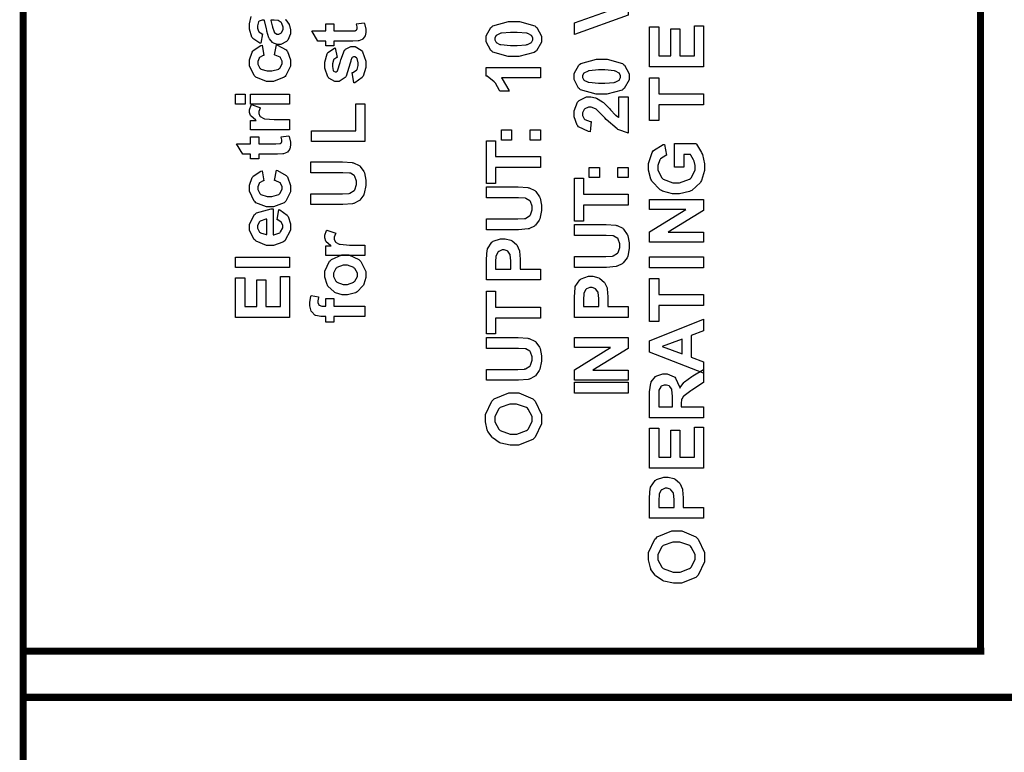
# Model space of a CAD drawing. Units: millimetres. Extents: x 0 to 420, y 0 to 297.
# Drawn here: x 52 to 80, y 171 to 192 of the extents above; entities that cross this region are included whole.
import ezdxf

# ---------------------------------------------------------------- set-up
doc = ezdxf.new("R2010")
doc.units = ezdxf.units.MM

msp = doc.modelspace()

# ---------------------------------------------------------------- linework, layer by layer
at = {"color": 0, "const_width": 0.2}
msp.add_lwpolyline([(52.26, 118.262), (52.26, 210.224), (107.431, 210.224), (107.431, 118.262), (52.26, 118.262)], close=True, dxfattribs=at)
for points in [[(79.18, 174.255), (79.18, 175.832), (79.18, 180.568), (79.18, 186.096), (79.18, 190.887), (79.18, 194.997), (79.18, 198.473), (79.18, 201.373), (79.18, 203.747), (79.18, 205.647), (79.18, 207.127), (79.18, 208.241), (79.18, 209.037), (79.18, 209.572), (79.18, 209.896), (79.18, 210.063), (79.18, 210.123), (79.18, 210.133), (79.18, 210.133)], [(79.18, 174.255), (79.18, 175.832), (79.18, 180.568), (79.18, 186.096), (79.18, 190.887), (79.18, 194.997), (79.18, 198.473), (79.18, 201.373), (79.18, 203.747), (79.18, 205.647), (79.18, 207.127), (79.18, 208.241), (79.18, 209.037), (79.18, 209.572), (79.18, 209.896), (79.18, 210.063), (79.18, 210.123), (79.18, 210.133), (79.18, 210.133)], [(52.26, 174.253), (79.286, 174.255)], [(52.26, 172.954), (54.69, 172.954), (61.98, 172.954), (70.485, 172.954), (77.859, 172.954), (84.181, 172.954), (89.534, 172.954), (93.996, 172.954), (97.649, 172.954), (100.574, 172.954), (102.853, 172.954), (104.564, 172.954), (105.792, 172.954), (106.613, 172.954), (107.112, 172.954), (107.368, 172.954), (107.463, 172.954), (107.477, 172.954), (107.477, 172.954)]]:
    msp.add_lwpolyline(points, dxfattribs=at)
at = {"color": 0}
for points in [[(69.274, 192.136), (67.758, 191.594), (67.758, 191.926), (68.88, 192.312), (67.758, 192.68), (67.758, 193.007), (69.274, 192.467), (69.274, 192.136)], [(59.224, 191.999), (59.227, 191.99), (59.264, 191.842), (59.268, 191.823), (59.272, 191.802), (59.315, 191.67), (59.319, 191.664), (59.326, 191.655), (59.396, 191.608), (59.421, 191.608), (59.447, 191.608), (59.519, 191.646), (59.527, 191.655), (59.534, 191.662), (59.571, 191.74), (59.571, 191.768), (59.571, 191.805), (59.528, 191.907), (59.52, 191.919), (59.513, 191.928), (59.432, 191.985), (59.422, 191.988), (59.415, 191.99), (59.315, 191.999), (59.282, 191.999), (59.224, 191.999)], [(60.767, 191.896), (60.997, 191.896), (60.997, 191.696), (61.442, 191.696), (61.481, 191.696), (61.597, 191.702), (61.601, 191.703), (61.603, 191.703), (61.634, 191.724), (61.637, 191.728), (61.639, 191.731), (61.652, 191.765), (61.652, 191.778), (61.652, 191.807), (61.628, 191.882), (61.624, 191.896), (61.849, 191.919), (61.856, 191.901), (61.893, 191.743), (61.893, 191.691), (61.893, 191.655), (61.872, 191.558), (61.868, 191.549), (61.863, 191.538), (61.805, 191.462), (61.798, 191.458), (61.791, 191.452), (61.695, 191.417), (61.683, 191.415), (61.674, 191.414), (61.526, 191.407), (61.478, 191.407), (60.997, 191.407), (60.997, 191.273), (60.767, 191.273), (60.767, 191.407), (60.549, 191.407), (60.377, 191.696), (60.767, 191.696), (60.767, 191.896)], [(65.28, 191.47), (65.28, 191.556), (65.411, 191.793), (65.437, 191.813), (65.468, 191.838), (65.91, 191.962), (66.057, 191.962), (66.212, 191.962), (66.643, 191.838), (66.675, 191.813), (66.701, 191.793), (66.832, 191.55), (66.832, 191.47), (66.832, 191.381), (66.689, 191.135), (66.661, 191.114), (66.632, 191.09), (66.198, 190.978), (66.053, 190.978), (65.898, 190.978), (65.466, 191.101), (65.434, 191.126), (65.408, 191.146), (65.28, 191.389), (65.28, 191.47)], [(65.521, 191.47), (65.521, 191.447), (65.549, 191.385), (65.556, 191.378), (65.56, 191.371), (65.661, 191.317), (65.676, 191.314), (65.694, 191.309), (65.966, 191.284), (66.057, 191.284), (66.148, 191.284), (66.407, 191.306), (66.424, 191.312), (66.44, 191.316), (66.551, 191.371), (66.556, 191.378), (66.562, 191.385), (66.591, 191.448), (66.591, 191.47), (66.591, 191.492), (66.562, 191.554), (66.556, 191.561), (66.549, 191.568), (66.45, 191.622), (66.436, 191.626), (66.417, 191.63), (66.147, 191.655), (66.057, 191.655), (65.965, 191.655), (65.706, 191.634), (65.689, 191.63), (65.673, 191.625), (65.56, 191.568), (65.556, 191.561), (65.549, 191.554), (65.521, 191.491), (65.521, 191.47)], [(71.39, 190.69), (69.874, 190.69), (69.874, 191.812), (70.131, 191.812), (70.131, 190.998), (70.467, 190.998), (70.467, 191.755), (70.723, 191.755), (70.723, 190.998), (71.134, 190.998), (71.134, 191.842), (71.39, 191.842), (71.39, 190.69)], [(58.976, 191.293), (59.027, 191.007), (59.011, 191.004), (58.905, 190.949), (58.898, 190.941), (58.892, 190.931), (58.856, 190.838), (58.856, 190.807), (58.856, 190.765), (58.918, 190.646), (58.93, 190.636), (58.943, 190.624), (59.12, 190.57), (59.181, 190.57), (59.25, 190.57), (59.446, 190.624), (59.459, 190.636), (59.472, 190.647), (59.539, 190.77), (59.539, 190.811), (59.539, 190.845), (59.499, 190.937), (59.492, 190.947), (59.484, 190.955), (59.347, 191.017), (59.33, 191.021), (59.378, 191.308), (59.41, 191.299), (59.658, 191.159), (59.674, 191.138), (59.691, 191.116), (59.776, 190.878), (59.776, 190.799), (59.776, 190.703), (59.648, 190.44), (59.624, 190.416), (59.597, 190.391), (59.301, 190.273), (59.203, 190.273), (59.097, 190.273), (58.805, 190.391), (58.78, 190.416), (58.754, 190.44), (58.627, 190.712), (58.627, 190.803), (58.627, 190.883), (58.698, 191.102), (58.714, 191.123), (58.727, 191.142), (58.945, 191.283), (58.976, 191.293)], [(61.557, 190.231), (61.511, 190.523), (61.525, 190.526), (61.632, 190.591), (61.639, 190.601), (61.646, 190.609), (61.683, 190.72), (61.683, 190.759), (61.683, 190.801), (61.648, 190.919), (61.641, 190.929), (61.635, 190.934), (61.581, 190.966), (61.565, 190.966), (61.551, 190.966), (61.513, 190.948), (61.51, 190.945), (61.505, 190.941), (61.474, 190.86), (61.471, 190.847), (61.457, 190.788), (61.339, 190.419), (61.329, 190.404), (61.314, 190.382), (61.14, 190.273), (61.083, 190.273), (61.022, 190.273), (60.857, 190.365), (60.841, 190.384), (60.825, 190.402), (60.743, 190.65), (60.743, 190.733), (60.743, 190.817), (60.806, 191.051), (60.818, 191.071), (60.829, 191.088), (61.011, 191.214), (61.036, 191.221), (61.087, 190.947), (61.076, 190.944), (60.993, 190.887), (60.988, 190.879), (60.981, 190.871), (60.953, 190.772), (60.953, 190.74), (60.953, 190.698), (60.979, 190.583), (60.985, 190.574), (60.988, 190.568), (61.029, 190.541), (61.044, 190.541), (61.056, 190.541), (61.092, 190.565), (61.096, 190.57), (61.101, 190.576), (61.169, 190.803), (61.179, 190.842), (61.187, 190.881), (61.295, 191.152), (61.309, 191.167), (61.321, 191.182), (61.474, 191.258), (61.525, 191.258), (61.59, 191.258), (61.766, 191.152), (61.785, 191.131), (61.803, 191.11), (61.893, 190.846), (61.893, 190.759), (61.893, 190.67), (61.817, 190.424), (61.802, 190.404), (61.787, 190.382), (61.581, 190.238), (61.557, 190.231)], [(67.75, 190.412), (67.75, 190.498), (67.881, 190.735), (67.907, 190.755), (67.937, 190.78), (68.379, 190.904), (68.527, 190.904), (68.681, 190.904), (69.112, 190.78), (69.144, 190.755), (69.17, 190.735), (69.301, 190.492), (69.301, 190.412), (69.301, 190.323), (69.158, 190.077), (69.131, 190.055), (69.102, 190.031), (68.667, 189.92), (68.523, 189.92), (68.367, 189.92), (67.935, 190.043), (67.904, 190.068), (67.878, 190.088), (67.75, 190.331), (67.75, 190.412)], [(66.804, 190.663), (66.804, 190.372), (65.707, 190.372), (65.732, 190.344), (65.915, 190.033), (65.928, 189.997), (65.663, 189.997), (65.656, 190.016), (65.538, 190.223), (65.521, 190.245), (65.503, 190.267), (65.302, 190.419), (65.28, 190.427), (65.28, 190.663), (66.804, 190.663)], [(67.991, 190.412), (67.991, 190.388), (68.018, 190.326), (68.025, 190.32), (68.029, 190.313), (68.13, 190.259), (68.145, 190.256), (68.163, 190.25), (68.436, 190.226), (68.527, 190.226), (68.618, 190.226), (68.877, 190.248), (68.893, 190.253), (68.91, 190.258), (69.02, 190.313), (69.026, 190.32), (69.031, 190.326), (69.06, 190.39), (69.06, 190.412), (69.06, 190.434), (69.031, 190.496), (69.026, 190.503), (69.019, 190.51), (68.919, 190.563), (68.906, 190.568), (68.886, 190.572), (68.616, 190.597), (68.527, 190.597), (68.434, 190.597), (68.175, 190.576), (68.159, 190.572), (68.142, 190.566), (68.029, 190.51), (68.025, 190.503), (68.018, 190.496), (67.991, 190.433), (67.991, 190.412)], [(71.39, 189.619), (70.131, 189.619), (70.131, 189.172), (69.874, 189.172), (69.874, 190.373), (70.131, 190.373), (70.131, 189.927), (71.39, 189.927), (71.39, 189.619)], [(58.502, 189.631), (58.233, 189.631), (58.233, 189.92), (58.502, 189.92), (58.502, 189.631)], [(59.749, 189.631), (58.65, 189.631), (58.65, 189.92), (59.749, 189.92), (59.749, 189.631)], [(69.005, 189.843), (69.274, 189.843), (69.274, 188.824), (69.248, 188.827), (69.006, 188.911), (68.984, 188.925), (68.961, 188.939), (68.656, 189.209), (68.619, 189.25), (68.587, 189.282), (68.381, 189.483), (68.37, 189.491), (68.355, 189.501), (68.232, 189.551), (68.192, 189.551), (68.155, 189.551), (68.053, 189.506), (68.045, 189.498), (68.035, 189.488), (67.991, 189.389), (67.991, 189.356), (67.991, 189.319), (68.036, 189.219), (68.046, 189.21), (68.054, 189.201), (68.206, 189.15), (68.228, 189.148), (68.199, 188.859), (68.159, 188.863), (67.87, 188.998), (67.853, 189.022), (67.835, 189.044), (67.75, 189.283), (67.75, 189.363), (67.75, 189.452), (67.85, 189.694), (67.871, 189.716), (67.89, 189.737), (68.101, 189.843), (68.173, 189.843), (68.221, 189.843), (68.352, 189.812), (68.369, 189.807), (68.384, 189.8), (68.545, 189.704), (68.563, 189.691), (68.574, 189.681), (68.735, 189.522), (68.755, 189.5), (68.776, 189.476), (68.918, 189.33), (68.925, 189.325), (68.932, 189.318), (68.998, 189.268), (69.005, 189.265), (69.005, 189.843)], [(59.749, 189.202), (59.749, 188.911), (58.65, 188.911), (58.65, 189.18), (58.806, 189.18), (58.787, 189.191), (58.666, 189.296), (58.66, 189.306), (58.654, 189.315), (58.627, 189.402), (58.627, 189.432), (58.627, 189.479), (58.672, 189.607), (58.682, 189.622), (58.934, 189.534), (58.926, 189.52), (58.887, 189.426), (58.887, 189.396), (58.887, 189.37), (58.915, 189.3), (58.92, 189.293), (58.926, 189.286), (59.027, 189.23), (59.042, 189.227), (59.055, 189.222), (59.32, 189.202), (59.41, 189.202), (59.749, 189.202)], [(61.865, 188.582), (60.362, 188.582), (60.362, 188.889), (61.609, 188.889), (61.609, 189.648), (61.865, 189.648), (61.865, 188.582)], [(65.995, 188.627), (65.706, 188.627), (65.706, 188.917), (65.995, 188.917), (65.995, 188.627)], [(66.804, 188.627), (66.515, 188.627), (66.515, 188.917), (66.804, 188.917), (66.804, 188.627)], [(58.65, 188.721), (58.881, 188.721), (58.881, 188.521), (59.326, 188.521), (59.364, 188.521), (59.48, 188.527), (59.484, 188.528), (59.487, 188.528), (59.517, 188.549), (59.52, 188.553), (59.522, 188.556), (59.535, 188.59), (59.535, 188.603), (59.535, 188.632), (59.512, 188.707), (59.507, 188.721), (59.732, 188.744), (59.739, 188.726), (59.776, 188.568), (59.776, 188.516), (59.776, 188.48), (59.756, 188.383), (59.752, 188.374), (59.746, 188.363), (59.688, 188.287), (59.681, 188.283), (59.674, 188.277), (59.578, 188.242), (59.567, 188.24), (59.557, 188.239), (59.41, 188.232), (59.361, 188.232), (58.881, 188.232), (58.881, 188.098), (58.65, 188.098), (58.65, 188.232), (58.433, 188.232), (58.26, 188.521), (58.65, 188.521), (58.65, 188.721)], [(66.804, 187.855), (65.545, 187.855), (65.545, 187.408), (65.288, 187.408), (65.288, 188.609), (65.545, 188.609), (65.545, 188.163), (66.804, 188.163), (66.804, 187.855)], [(70.834, 187.868), (70.577, 187.868), (70.577, 188.525), (71.182, 188.525), (71.197, 188.509), (71.334, 188.279), (71.346, 188.248), (71.357, 188.217), (71.418, 187.962), (71.418, 187.878), (71.418, 187.773), (71.334, 187.492), (71.319, 187.463), (71.301, 187.434), (71.062, 187.212), (71.032, 187.198), (71, 187.183), (70.719, 187.11), (70.627, 187.11), (70.521, 187.11), (70.236, 187.193), (70.205, 187.209), (70.174, 187.226), (69.939, 187.467), (69.924, 187.499), (69.91, 187.522), (69.847, 187.776), (69.847, 187.861), (69.847, 187.971), (69.945, 188.276), (69.965, 188.304), (69.985, 188.33), (70.258, 188.498), (70.294, 188.506), (70.352, 188.202), (70.332, 188.196), (70.185, 188.095), (70.174, 188.082), (70.163, 188.067), (70.11, 187.912), (70.11, 187.861), (70.11, 187.781), (70.215, 187.563), (70.237, 187.544), (70.258, 187.523), (70.526, 187.426), (70.616, 187.426), (70.716, 187.426), (70.998, 187.525), (71.02, 187.545), (71.042, 187.565), (71.156, 187.784), (71.156, 187.858), (71.156, 187.907), (71.123, 188.035), (71.118, 188.051), (71.111, 188.067), (71.035, 188.204), (71.027, 188.217), (70.834, 188.217), (70.834, 187.868)], [(60.349, 186.81), (60.349, 187.117), (61.171, 187.117), (61.234, 187.117), (61.415, 187.125), (61.426, 187.128), (61.441, 187.131), (61.564, 187.208), (61.573, 187.22), (61.583, 187.231), (61.631, 187.373), (61.631, 187.422), (61.631, 187.47), (61.585, 187.605), (61.578, 187.616), (61.568, 187.626), (61.459, 187.692), (61.446, 187.694), (61.433, 187.696), (61.248, 187.707), (61.187, 187.707), (60.349, 187.707), (60.349, 188.014), (61.146, 188.014), (61.242, 188.014), (61.514, 187.993), (61.533, 187.989), (61.551, 187.985), (61.71, 187.91), (61.724, 187.898), (61.736, 187.886), (61.838, 187.738), (61.846, 187.721), (61.853, 187.701), (61.893, 187.497), (61.893, 187.43), (61.893, 187.347), (61.85, 187.12), (61.842, 187.102), (61.834, 187.083), (61.725, 186.936), (61.712, 186.927), (61.698, 186.914), (61.558, 186.843), (61.544, 186.84), (61.522, 186.835), (61.249, 186.81), (61.158, 186.81), (60.349, 186.81)], [(58.976, 187.765), (59.027, 187.48), (59.011, 187.477), (58.905, 187.422), (58.898, 187.413), (58.892, 187.404), (58.856, 187.31), (58.856, 187.28), (58.856, 187.237), (58.918, 187.119), (58.93, 187.109), (58.943, 187.096), (59.12, 187.043), (59.181, 187.043), (59.25, 187.043), (59.446, 187.096), (59.459, 187.109), (59.472, 187.12), (59.539, 187.242), (59.539, 187.284), (59.539, 187.317), (59.499, 187.409), (59.492, 187.419), (59.484, 187.427), (59.347, 187.489), (59.33, 187.493), (59.378, 187.78), (59.41, 187.772), (59.658, 187.631), (59.674, 187.61), (59.691, 187.588), (59.776, 187.35), (59.776, 187.271), (59.776, 187.175), (59.648, 186.912), (59.624, 186.888), (59.597, 186.864), (59.301, 186.745), (59.203, 186.745), (59.097, 186.745), (58.805, 186.864), (58.78, 186.888), (58.754, 186.912), (58.627, 187.185), (58.627, 187.276), (58.627, 187.355), (58.698, 187.574), (58.714, 187.595), (58.727, 187.615), (58.945, 187.755), (58.976, 187.765)], [(68.465, 187.569), (68.175, 187.569), (68.175, 187.858), (68.465, 187.858), (68.465, 187.569)], [(69.274, 187.569), (68.984, 187.569), (68.984, 187.858), (69.274, 187.858), (69.274, 187.569)], [(69.274, 186.797), (68.014, 186.797), (68.014, 186.349), (67.758, 186.349), (67.758, 187.551), (68.014, 187.551), (68.014, 187.104), (69.274, 187.104), (69.274, 186.797)], [(65.288, 186.104), (65.288, 186.411), (66.11, 186.411), (66.173, 186.411), (66.354, 186.42), (66.365, 186.423), (66.38, 186.425), (66.503, 186.502), (66.512, 186.515), (66.522, 186.526), (66.57, 186.668), (66.57, 186.716), (66.57, 186.764), (66.524, 186.899), (66.516, 186.91), (66.506, 186.92), (66.398, 186.986), (66.385, 186.989), (66.371, 186.99), (66.187, 187.001), (66.126, 187.001), (65.288, 187.001), (65.288, 187.309), (66.085, 187.309), (66.181, 187.309), (66.453, 187.288), (66.472, 187.284), (66.49, 187.28), (66.649, 187.204), (66.662, 187.193), (66.675, 187.18), (66.777, 187.033), (66.785, 187.015), (66.792, 186.996), (66.832, 186.792), (66.832, 186.724), (66.832, 186.642), (66.789, 186.414), (66.781, 186.396), (66.772, 186.377), (66.664, 186.231), (66.651, 186.221), (66.637, 186.209), (66.497, 186.137), (66.483, 186.134), (66.461, 186.129), (66.188, 186.104), (66.097, 186.104), (65.288, 186.104)], [(71.39, 185.752), (69.874, 185.752), (69.874, 186.047), (70.892, 186.672), (69.874, 186.672), (69.874, 186.956), (71.39, 186.956), (71.39, 186.648), (70.394, 186.035), (71.39, 186.035), (71.39, 185.752)], [(59.402, 186.384), (59.45, 186.675), (59.476, 186.665), (59.678, 186.517), (59.694, 186.498), (59.707, 186.477), (59.776, 186.267), (59.776, 186.198), (59.776, 186.09), (59.618, 185.796), (59.587, 185.772), (59.563, 185.754), (59.297, 185.664), (59.209, 185.664), (59.101, 185.664), (58.806, 185.783), (58.781, 185.807), (58.755, 185.83), (58.627, 186.084), (58.627, 186.169), (58.627, 186.264), (58.76, 186.53), (58.788, 186.553), (58.815, 186.577), (59.229, 186.69), (59.285, 186.69), (59.285, 185.964), (59.306, 185.964), (59.474, 186.021), (59.487, 186.032), (59.498, 186.044), (59.559, 186.161), (59.559, 186.201), (59.559, 186.228), (59.525, 186.307), (59.52, 186.315), (59.513, 186.322), (59.415, 186.38), (59.402, 186.384)], [(59.108, 186.402), (59.086, 186.4), (58.926, 186.345), (58.915, 186.336), (58.904, 186.325), (58.849, 186.22), (58.849, 186.185), (58.849, 186.146), (58.907, 186.038), (58.919, 186.028), (58.93, 186.017), (59.087, 185.968), (59.108, 185.969), (59.108, 186.402)], [(61.865, 185.674), (61.865, 185.384), (60.767, 185.384), (60.767, 185.652), (60.923, 185.652), (60.903, 185.663), (60.782, 185.768), (60.777, 185.778), (60.771, 185.787), (60.743, 185.874), (60.743, 185.904), (60.743, 185.951), (60.789, 186.079), (60.799, 186.094), (61.051, 186.006), (61.043, 185.993), (61.004, 185.899), (61.004, 185.869), (61.004, 185.842), (61.032, 185.772), (61.037, 185.765), (61.043, 185.758), (61.143, 185.702), (61.158, 185.699), (61.172, 185.695), (61.437, 185.674), (61.526, 185.674), (61.865, 185.674)], [(67.758, 185.046), (67.758, 185.353), (68.579, 185.353), (68.643, 185.353), (68.823, 185.361), (68.834, 185.364), (68.849, 185.367), (68.972, 185.444), (68.982, 185.457), (68.991, 185.468), (69.039, 185.609), (69.039, 185.658), (69.039, 185.706), (68.994, 185.841), (68.986, 185.852), (68.976, 185.862), (68.867, 185.928), (68.855, 185.93), (68.841, 185.932), (68.656, 185.943), (68.596, 185.943), (67.758, 185.943), (67.758, 186.25), (68.554, 186.25), (68.651, 186.25), (68.922, 186.23), (68.942, 186.225), (68.959, 186.221), (69.118, 186.146), (69.132, 186.134), (69.144, 186.122), (69.246, 185.975), (69.254, 185.957), (69.261, 185.937), (69.301, 185.734), (69.301, 185.666), (69.301, 185.583), (69.259, 185.356), (69.25, 185.338), (69.242, 185.319), (69.133, 185.173), (69.121, 185.163), (69.107, 185.15), (68.966, 185.079), (68.953, 185.076), (68.93, 185.071), (68.658, 185.046), (68.567, 185.046), (67.758, 185.046)], [(66.804, 184.693), (65.288, 184.693), (65.288, 185.184), (65.288, 185.275), (65.308, 185.534), (65.312, 185.549), (65.316, 185.569), (65.441, 185.752), (65.46, 185.766), (65.479, 185.781), (65.685, 185.853), (65.754, 185.853), (65.812, 185.853), (65.974, 185.81), (65.99, 185.802), (66.005, 185.793), (66.131, 185.688), (66.14, 185.676), (66.148, 185.662), (66.208, 185.53), (66.212, 185.517), (66.214, 185.498), (66.232, 185.273), (66.232, 185.199), (66.232, 185), (66.804, 185), (66.804, 184.693)], [(65.545, 185), (65.976, 185), (65.976, 185.167), (65.976, 185.226), (65.957, 185.397), (65.954, 185.408), (65.948, 185.418), (65.885, 185.498), (65.877, 185.503), (65.869, 185.509), (65.786, 185.538), (65.758, 185.538), (65.724, 185.538), (65.632, 185.497), (65.623, 185.489), (65.614, 185.481), (65.557, 185.379), (65.556, 185.367), (65.553, 185.357), (65.545, 185.2), (65.545, 185.148), (65.545, 185)], [(59.749, 185.045), (58.233, 185.045), (58.233, 185.334), (59.749, 185.334), (59.749, 185.045)], [(61.301, 184.27), (61.231, 184.27), (61.045, 184.33), (61.023, 184.343), (61, 184.354), (60.827, 184.522), (60.815, 184.544), (60.803, 184.565), (60.743, 184.767), (60.743, 184.836), (60.743, 184.938), (60.877, 185.217), (60.905, 185.244), (60.932, 185.27), (61.219, 185.403), (61.315, 185.403), (61.417, 185.403), (61.7, 185.267), (61.727, 185.242), (61.755, 185.215), (61.893, 184.931), (61.893, 184.838), (61.893, 184.765), (61.836, 184.572), (61.825, 184.55), (61.813, 184.526), (61.646, 184.354), (61.624, 184.343), (61.601, 184.33), (61.376, 184.27), (61.301, 184.27)], [(71.39, 185.035), (69.874, 185.035), (69.874, 185.342), (71.39, 185.342), (71.39, 185.035)], [(61.317, 184.569), (61.379, 184.569), (61.554, 184.634), (61.569, 184.648), (61.583, 184.66), (61.656, 184.792), (61.656, 184.838), (61.656, 184.884), (61.583, 185.014), (61.569, 185.028), (61.554, 185.04), (61.375, 185.105), (61.315, 185.105), (61.254, 185.105), (61.081, 185.04), (61.067, 185.028), (61.052, 185.014), (60.981, 184.882), (60.981, 184.838), (60.981, 184.789), (61.052, 184.66), (61.067, 184.648), (61.081, 184.634), (61.258, 184.569), (61.317, 184.569)], [(59.749, 183.635), (58.233, 183.635), (58.233, 184.756), (58.489, 184.756), (58.489, 183.942), (58.825, 183.942), (58.825, 184.7), (59.082, 184.7), (59.082, 183.942), (59.492, 183.942), (59.492, 184.787), (59.749, 184.787), (59.749, 183.635)], [(69.274, 183.635), (67.758, 183.635), (67.758, 184.125), (67.758, 184.216), (67.777, 184.475), (67.782, 184.49), (67.785, 184.511), (67.911, 184.693), (67.93, 184.708), (67.948, 184.722), (68.155, 184.795), (68.223, 184.795), (68.281, 184.795), (68.443, 184.752), (68.459, 184.744), (68.474, 184.735), (68.6, 184.63), (68.609, 184.617), (68.618, 184.603), (68.677, 184.471), (68.681, 184.459), (68.684, 184.44), (68.702, 184.215), (68.702, 184.14), (68.702, 183.942), (69.274, 183.942), (69.274, 183.635)], [(71.39, 183.975), (70.131, 183.975), (70.131, 183.527), (69.874, 183.527), (69.874, 184.729), (70.131, 184.729), (70.131, 184.282), (71.39, 184.282), (71.39, 183.975)], [(68.014, 183.942), (68.445, 183.942), (68.445, 184.109), (68.445, 184.168), (68.426, 184.339), (68.423, 184.35), (68.418, 184.359), (68.355, 184.44), (68.346, 184.445), (68.338, 184.451), (68.255, 184.48), (68.228, 184.48), (68.193, 184.48), (68.101, 184.438), (68.093, 184.431), (68.083, 184.423), (68.027, 184.321), (68.025, 184.309), (68.022, 184.299), (68.014, 184.142), (68.014, 184.09), (68.014, 183.942)], [(60.767, 183.505), (60.767, 183.666), (60.684, 183.666), (60.632, 183.666), (60.487, 183.691), (60.476, 183.697), (60.464, 183.701), (60.372, 183.793), (60.365, 183.807), (60.358, 183.819), (60.322, 183.96), (60.322, 184.007), (60.322, 184.067), (60.351, 184.23), (60.358, 184.251), (60.562, 184.215), (60.559, 184.202), (60.545, 184.107), (60.545, 184.077), (60.545, 184.054), (60.568, 183.989), (60.574, 183.985), (60.578, 183.979), (60.661, 183.957), (60.689, 183.957), (60.767, 183.957), (60.767, 184.175), (60.996, 184.175), (60.996, 183.957), (61.865, 183.957), (61.865, 183.666), (60.996, 183.666), (60.996, 183.505), (60.767, 183.505)], [(66.804, 183.622), (65.545, 183.622), (65.545, 183.174), (65.288, 183.174), (65.288, 184.376), (65.545, 184.376), (65.545, 183.929), (66.804, 183.929), (66.804, 183.622)], [(71.39, 183.589), (71.39, 183.259), (71.046, 183.127), (71.046, 182.52), (71.39, 182.393), (71.39, 182.069), (69.874, 182.658), (69.874, 182.981), (71.39, 183.589)], [(65.288, 181.871), (65.288, 182.178), (66.11, 182.178), (66.173, 182.178), (66.354, 182.186), (66.365, 182.189), (66.38, 182.192), (66.503, 182.269), (66.512, 182.282), (66.522, 182.293), (66.57, 182.434), (66.57, 182.483), (66.57, 182.531), (66.524, 182.666), (66.516, 182.677), (66.506, 182.687), (66.398, 182.753), (66.385, 182.755), (66.371, 182.757), (66.187, 182.768), (66.126, 182.768), (65.288, 182.768), (65.288, 183.075), (66.085, 183.075), (66.181, 183.075), (66.453, 183.055), (66.472, 183.05), (66.49, 183.046), (66.649, 182.971), (66.662, 182.959), (66.675, 182.947), (66.777, 182.8), (66.785, 182.782), (66.792, 182.762), (66.832, 182.559), (66.832, 182.491), (66.832, 182.408), (66.789, 182.181), (66.781, 182.163), (66.772, 182.144), (66.664, 181.998), (66.651, 181.988), (66.637, 181.975), (66.497, 181.904), (66.483, 181.901), (66.461, 181.896), (66.188, 181.871), (66.097, 181.871), (65.288, 181.871)], [(69.274, 181.871), (67.758, 181.871), (67.758, 182.167), (68.775, 182.791), (67.758, 182.791), (67.758, 183.075), (69.274, 183.075), (69.274, 182.768), (68.277, 182.155), (69.274, 182.155), (69.274, 181.871)], [(70.79, 183.028), (70.229, 182.819), (70.79, 182.614), (70.79, 183.028)], [(71.39, 180.813), (69.874, 180.813), (69.874, 181.459), (69.874, 181.546), (69.908, 181.791), (69.914, 181.81), (69.921, 181.828), (70.043, 181.975), (70.06, 181.988), (70.077, 181.999), (70.244, 182.053), (70.3, 182.053), (70.371, 182.053), (70.562, 181.97), (70.581, 181.954), (70.599, 181.935), (70.716, 181.688), (70.722, 181.654), (70.73, 181.671), (70.836, 181.807), (70.849, 181.818), (70.86, 181.828), (71.064, 181.973), (71.094, 181.992), (71.39, 182.175), (71.39, 181.81), (71.059, 181.591), (71.029, 181.57), (70.845, 181.435), (70.838, 181.428), (70.83, 181.42), (70.777, 181.344), (70.774, 181.338), (70.772, 181.328), (70.758, 181.216), (70.758, 181.18), (70.758, 181.12), (71.39, 181.12), (71.39, 180.813)], [(69.274, 181.507), (67.758, 181.507), (67.758, 181.814), (69.274, 181.814), (69.274, 181.507)], [(70.517, 181.12), (70.517, 181.346), (70.517, 181.415), (70.5, 181.612), (70.498, 181.621), (70.493, 181.63), (70.441, 181.7), (70.434, 181.706), (70.426, 181.711), (70.346, 181.737), (70.32, 181.737), (70.288, 181.737), (70.201, 181.704), (70.194, 181.697), (70.186, 181.69), (70.136, 181.594), (70.135, 181.581), (70.133, 181.575), (70.131, 181.412), (70.131, 181.358), (70.131, 181.12), (70.517, 181.12)], [(66.055, 180.044), (65.957, 180.044), (65.692, 180.101), (65.666, 180.114), (65.647, 180.122), (65.473, 180.239), (65.458, 180.256), (65.443, 180.269), (65.327, 180.432), (65.32, 180.45), (65.309, 180.474), (65.261, 180.701), (65.261, 180.778), (65.261, 180.912), (65.434, 181.28), (65.469, 181.314), (65.503, 181.347), (65.913, 181.515), (66.049, 181.515), (66.193, 181.515), (66.588, 181.348), (66.624, 181.315), (66.658, 181.281), (66.832, 180.906), (66.832, 180.782), (66.832, 180.647), (66.658, 180.275), (66.624, 180.242), (66.589, 180.209), (66.188, 180.044), (66.055, 180.044)], [(66.045, 180.359), (66.143, 180.359), (66.413, 180.457), (66.436, 180.478), (66.458, 180.497), (66.57, 180.709), (66.57, 180.781), (66.57, 180.855), (66.458, 181.062), (66.438, 181.083), (66.416, 181.102), (66.135, 181.2), (66.041, 181.2), (65.943, 181.2), (65.673, 181.103), (65.652, 181.085), (65.63, 181.066), (65.524, 180.851), (65.524, 180.781), (65.524, 180.704), (65.63, 180.494), (65.652, 180.475), (65.673, 180.456), (65.951, 180.359), (66.045, 180.359)], [(71.39, 179.402), (69.874, 179.402), (69.874, 180.523), (70.131, 180.523), (70.131, 179.709), (70.467, 179.709), (70.467, 180.467), (70.723, 180.467), (70.723, 179.709), (71.134, 179.709), (71.134, 180.553), (71.39, 180.553), (71.39, 179.402)], [(71.39, 177.99), (69.874, 177.99), (69.874, 178.481), (69.874, 178.572), (69.894, 178.831), (69.898, 178.846), (69.902, 178.867), (70.028, 179.049), (70.047, 179.063), (70.064, 179.078), (70.271, 179.151), (70.34, 179.151), (70.398, 179.151), (70.56, 179.108), (70.576, 179.1), (70.591, 179.09), (70.716, 178.985), (70.726, 178.973), (70.735, 178.959), (70.794, 178.827), (70.798, 178.814), (70.801, 178.795), (70.818, 178.57), (70.818, 178.496), (70.818, 178.298), (71.39, 178.298), (71.39, 177.99)], [(70.131, 178.298), (70.562, 178.298), (70.562, 178.464), (70.562, 178.523), (70.543, 178.695), (70.54, 178.706), (70.534, 178.715), (70.471, 178.795), (70.463, 178.8), (70.455, 178.806), (70.372, 178.835), (70.344, 178.835), (70.31, 178.835), (70.218, 178.794), (70.209, 178.787), (70.2, 178.779), (70.143, 178.677), (70.142, 178.664), (70.139, 178.654), (70.131, 178.497), (70.131, 178.445), (70.131, 178.298)], [(70.641, 176.163), (70.543, 176.163), (70.278, 176.221), (70.252, 176.233), (70.233, 176.241), (70.059, 176.359), (70.044, 176.375), (70.029, 176.389), (69.913, 176.551), (69.906, 176.569), (69.895, 176.593), (69.847, 176.82), (69.847, 176.898), (69.847, 177.031), (70.021, 177.399), (70.055, 177.433), (70.089, 177.467), (70.499, 177.635), (70.635, 177.635), (70.779, 177.635), (71.174, 177.468), (71.21, 177.435), (71.244, 177.401), (71.418, 177.026), (71.418, 176.902), (71.418, 176.767), (71.244, 176.394), (71.21, 176.361), (71.175, 176.328), (70.774, 176.163), (70.641, 176.163)], [(70.631, 176.479), (70.729, 176.479), (70.999, 176.577), (71.022, 176.597), (71.045, 176.616), (71.156, 176.829), (71.156, 176.9), (71.156, 176.975), (71.045, 177.182), (71.024, 177.202), (71.001, 177.221), (70.721, 177.319), (70.627, 177.319), (70.529, 177.319), (70.259, 177.223), (70.238, 177.205), (70.216, 177.185), (70.11, 176.971), (70.11, 176.9), (70.11, 176.823), (70.216, 176.614), (70.238, 176.594), (70.259, 176.575), (70.537, 176.479), (70.631, 176.479)]]:
    msp.add_lwpolyline(points, close=True, dxfattribs=at)
msp.add_lwpolyline([(59.63, 192.02), (59.641, 192.008), (59.734, 191.876), (59.741, 191.862), (59.746, 191.847), (59.776, 191.722), (59.776, 191.681), (59.776, 191.614), (59.697, 191.432), (59.682, 191.415), (59.667, 191.398), (59.506, 191.317), (59.452, 191.317), (59.41, 191.317), (59.297, 191.354), (59.285, 191.363), (59.273, 191.37), (59.181, 191.473), (59.176, 191.487), (59.168, 191.499), (59.112, 191.692), (59.108, 191.719), (59.101, 191.751), (59.04, 191.985), (59.035, 191.999), (59.006, 191.999), (58.976, 191.999), (58.89, 191.966), (58.885, 191.959), (58.878, 191.951), (58.849, 191.839), (58.849, 191.802), (58.849, 191.771), (58.875, 191.687), (58.881, 191.68), (58.885, 191.673), (58.976, 191.614), (58.99, 191.609), (58.99, 191.609), (58.943, 191.348), (58.915, 191.354), (58.715, 191.481), (58.703, 191.499), (58.689, 191.517), (58.627, 191.746), (58.627, 191.823), (58.627, 191.895), (58.666, 192.097)], dxfattribs=at)

doc.saveas('drawing.dxf')
